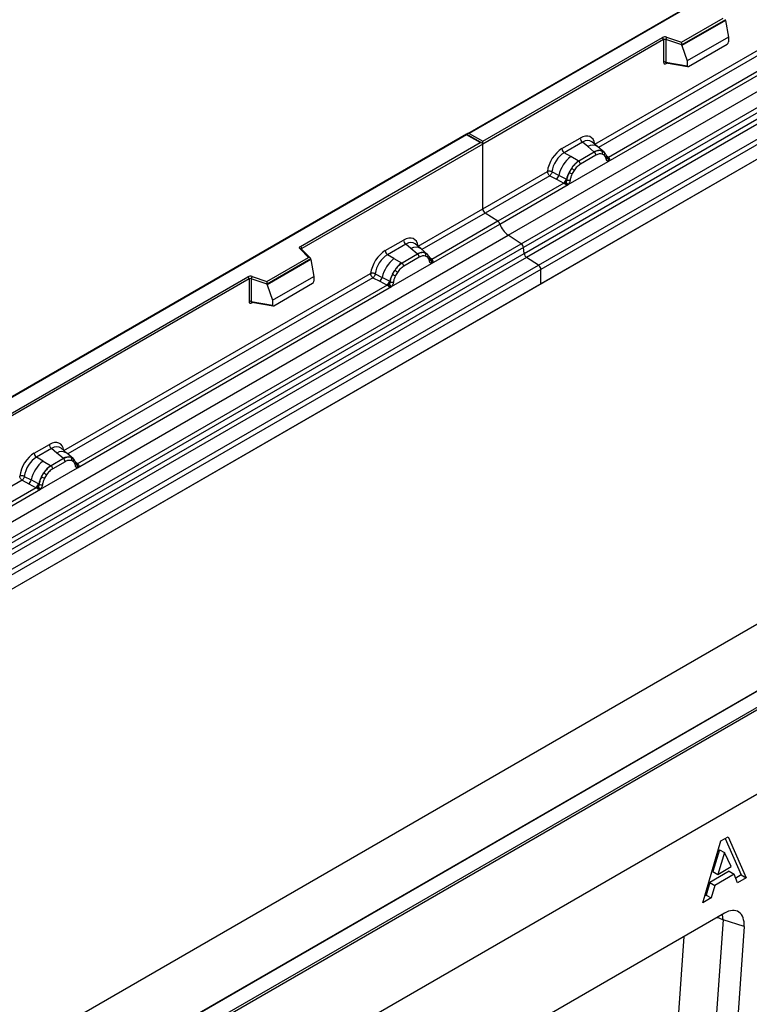
# Model space of a CAD drawing. Units: millimetres. Extents: x 0 to 420, y 0 to 297.
# Drawn here: x 98 to 118, y 49 to 77 of the extents above; entities that cross this region are included whole.
import ezdxf

# ---------------------------------------------------------------- set-up
doc = ezdxf.new("R2010")
doc.units = ezdxf.units.MM

msp = doc.modelspace()

# ---------------------------------------------------------------- linework, layer by layer
at = {"color": 7, "linetype": 'Continuous', "lineweight": 25}
for p, q in [((145.7302, 94.1365), (110.3956, 73.7382)), ((145.7302, 94.1196), (110.4456, 73.7502)), ((111.5598, 70.8403), (146.9152, 91.2505)), ((111.935, 70.5972), (147.2904, 91.0074)), ((147.3563, 90.8971), (112.001, 70.4869)), ((112.0168, 70.3173), (147.3722, 90.7275)), ((147.4381, 90.6171), (112.0828, 70.2069)), ((112.4298, 69.9821), (147.7851, 90.3923)), ((147.8515, 90.2725), (112.4962, 69.8623)), ((147.8515, 89.8593), (77.1408, 49.0389)), ((147.8515, 89.8593), (112.4962, 69.4491)), ((164.115, 81.0976), (93.4043, 40.2772)), ((114.0369, 73.4426), (122.7995, 78.5011)), ((114.4218, 72.9479), (123.392, 78.1263)), ((123.2698, 78.1696), (114.4257, 73.064)), ((116.5133, 76.3568), (117.7036, 77.0439)), ((117.7661, 76.9984), (116.5216, 76.2799)), ((117.7661, 76.9794), (116.5216, 76.2609)), ((117.7661, 76.9794), (117.7661, 76.9984)), ((117.7661, 76.9794), (117.854, 76.5001)), ((147.8515, 76.5643), (77.1408, 35.7439)), ((110.8345, 73.5257), (115.968, 76.4892)), ((116.0033, 76.4279), (110.8345, 73.444)), ((116.0033, 76.4279), (116.0033, 75.7815)), ((116.0637, 76.4325), (116.0637, 75.7861)), ((116.5216, 76.2799), (116.0637, 76.4325)), ((116.0887, 76.4983), (116.5133, 76.3568)), ((116.5216, 76.2609), (116.5216, 76.2799)), ((116.5216, 76.2609), (116.6737, 75.8188)), ((117.854, 76.5001), (116.6737, 75.8188)), ((116.7087, 75.6613), (117.819, 76.3022)), ((117.854, 76.5001), (117.854, 76.362)), ((116.0637, 75.7861), (116.6737, 75.6807)), ((116.0784, 75.7627), (116.0778, 75.7623)), ((116.0781, 75.7621), (116.6892, 75.6566)), ((116.6737, 75.8188), (116.6737, 75.6807)), ((110.3749, 73.7263), (75.0402, 53.328)), ((110.8138, 73.4729), (110.3749, 73.7263)), ((110.3749, 73.7263), (110.3749, 73.7094)), ((110.4456, 73.7502), (110.8345, 73.5257)), ((110.3749, 73.7094), (75.0902, 53.34)), ((105.6303, 70.5214), (110.7638, 73.4849)), ((110.8345, 73.444), (105.6656, 70.4601)), ((110.7638, 73.4849), (110.3749, 73.7094)), ((110.8345, 73.444), (110.8345, 73.5257)), ((110.8345, 71.5939), (110.8345, 73.444)), ((113.098, 73.3151), (113.6196, 73.6162)), ((113.683, 73.4985), (113.1614, 73.1974)), ((113.8336, 73.3706), (113.683, 73.4985)), ((114.1202, 73.3672), (113.9537, 73.5085)), ((113.3474, 73.0899), (113.1614, 73.1974)), ((114.0212, 73.2116), (113.5789, 72.9562)), ((114.0103, 73.2209), (113.8336, 73.3706)), ((114.0212, 73.2116), (114.0103, 73.2209)), ((114.2991, 73.2155), (114.1216, 73.366)), ((114.2364, 73.2503), (114.3009, 73.2139)), ((114.3048, 73.1266), (114.25, 73.1576)), ((114.314, 73.1966), (114.2918, 73.2216)), ((113.2733, 72.2849), (114.4218, 72.9479)), ((113.5654, 72.964), (113.3474, 73.0899)), ((113.5654, 72.964), (113.5789, 72.9562)), ((114.0687, 73.1233), (113.6263, 72.8679)), ((114.3846, 73.0493), (114.3837, 73.0522)), ((114.4218, 72.9479), (114.4198, 72.9481)), ((114.4257, 73.064), (114.4294, 73.0601)), ((114.4294, 73.0601), (114.4448, 73.0423)), ((114.4448, 73.0423), (114.4583, 73.0239)), ((110.8345, 71.5939), (112.6808, 72.6597)), ((113.0069, 72.5482), (112.8125, 72.6518)), ((113.3679, 72.7489), (113.3035, 72.6381)), ((113.445, 72.6929), (113.3903, 72.5986)), ((112.7472, 72.5399), (110.9009, 71.4741)), ((113.1511, 72.3282), (111.264, 71.2388)), ((112.7472, 72.5399), (112.9418, 72.4378)), ((112.9418, 72.4378), (113.1511, 72.3282)), ((113.2158, 72.4369), (113.0069, 72.5482)), ((113.1568, 72.3255), (113.1511, 72.3282)), ((113.1779, 72.311), (113.1568, 72.3255)), ((113.1933, 72.2937), (113.1779, 72.311)), ((113.2263, 72.4309), (113.2158, 72.4369)), ((113.2344, 72.4258), (113.2263, 72.4309)), ((111.3232, 71.1591), (113.2733, 72.2849)), ((113.2753, 72.2875), (113.2733, 72.2849)), ((108.9882, 70.528), (110.8345, 71.5939)), ((111.264, 71.2388), (110.9009, 71.4741)), ((111.264, 71.2388), (109.3769, 70.1494)), ((109.373, 70.0333), (111.3232, 71.1591)), ((76.2045, 50.4301), (111.5598, 70.8403)), ((108.0493, 70.4005), (108.5709, 70.7017)), ((111.935, 70.5972), (111.5598, 70.8403)), ((76.5797, 50.187), (111.935, 70.5972)), ((112.001, 70.4869), (76.6456, 50.0767)), ((105.8596, 70.2065), (105.6144, 70.4517)), ((105.9106, 70.1854), (105.6497, 70.4462)), ((105.6497, 70.4462), (105.6498, 70.4459)), ((108.6342, 70.5839), (108.1126, 70.2828)), ((108.7849, 70.456), (108.6342, 70.5839)), ((108.9616, 70.3063), (108.7849, 70.456)), ((109.0714, 70.4526), (108.9049, 70.5939)), ((109.2503, 70.3009), (109.0728, 70.4514)), ((112.0168, 70.3173), (112.001, 70.4869)), ((76.6615, 49.907), (112.0168, 70.3173)), ((112.0828, 70.2069), (76.7274, 49.7967)), ((104.6693, 69.5194), (105.8596, 70.2065)), ((105.9221, 70.1609), (104.6775, 69.4425)), ((105.9221, 70.1419), (104.6775, 69.4235)), ((105.9221, 70.1419), (105.9221, 70.1609)), ((105.9221, 70.1419), (106.0099, 69.6627)), ((108.2987, 70.1754), (108.1126, 70.2828)), ((108.2987, 70.1754), (108.5166, 70.0494)), ((108.9725, 70.297), (108.5301, 70.0416)), ((109.02, 70.2087), (108.5776, 69.9533)), ((108.9725, 70.297), (108.9616, 70.3063)), ((109.2521, 70.2993), (109.1877, 70.3357)), ((109.256, 70.212), (109.2013, 70.243)), ((109.2653, 70.282), (109.2431, 70.307)), ((109.3359, 70.1347), (109.3349, 70.1376)), ((109.3769, 70.1494), (109.3807, 70.1455)), ((109.3807, 70.1455), (109.396, 70.1277)), ((109.396, 70.1277), (109.4096, 70.1093)), ((112.4298, 69.9821), (112.0828, 70.2069)), ((77.0744, 49.5719), (112.4298, 69.9821)), ((112.4962, 69.8623), (77.1408, 49.4521)), ((108.2245, 69.3703), (109.373, 70.0333)), ((108.2548, 69.7235), (108.3192, 69.8343)), ((108.3963, 69.7783), (108.3415, 69.6841)), ((108.5166, 70.0494), (108.5301, 70.0416)), ((109.373, 70.0333), (109.371, 70.0336)), ((112.4962, 69.4491), (112.4962, 69.8623)), ((82.119, 56.9486), (104.1239, 69.6518)), ((104.1593, 69.5905), (82.1543, 56.8873)), ((98.8695, 64.6866), (107.632, 69.7452)), ((104.1593, 69.5905), (104.1593, 68.9441)), ((104.2196, 69.5951), (104.2196, 68.9486)), ((104.6775, 69.4425), (104.2196, 69.5951)), ((104.2446, 69.6609), (104.6693, 69.5194)), ((104.8297, 68.9814), (106.0099, 69.6627)), ((106.0099, 69.6627), (106.0099, 69.5246)), ((107.6984, 69.6253), (107.8931, 69.5232)), ((107.7638, 69.7373), (107.9581, 69.6337)), ((107.8931, 69.5232), (108.1023, 69.4136)), ((108.1671, 69.5223), (107.9581, 69.6337)), ((108.1671, 69.5223), (108.1776, 69.5163)), ((108.1857, 69.5112), (108.1776, 69.5163)), ((112.4962, 69.4491), (77.1408, 49.0389)), ((99.2543, 64.1919), (108.2245, 69.3703)), ((108.1023, 69.4136), (99.2582, 64.308)), ((104.6775, 69.4235), (104.6775, 69.4425)), ((104.6775, 69.4235), (104.8297, 68.9814)), ((104.8647, 68.8239), (105.975, 69.4648)), ((108.1081, 69.4109), (108.1023, 69.4136)), ((108.1291, 69.3964), (108.1081, 69.4109)), ((108.1446, 69.3791), (108.1291, 69.3964)), ((108.2265, 69.3729), (108.2245, 69.3703)), ((104.2196, 68.9486), (104.8297, 68.8433)), ((104.8297, 68.9814), (104.8297, 68.8433)), ((104.2344, 68.9253), (104.2338, 68.9249)), ((104.2341, 68.9247), (104.8452, 68.8192)), ((98.0225, 64.6122), (98.4522, 64.8603)), ((98.5155, 64.7425), (98.0858, 64.4944)), ((98.6662, 64.6146), (98.5155, 64.7425)), ((98.9527, 64.6112), (98.7862, 64.7525)), ((98.2719, 64.387), (98.0858, 64.4944)), ((98.8538, 64.4556), (98.5033, 64.2533)), ((98.8429, 64.4649), (98.6662, 64.6146)), ((98.8538, 64.4556), (98.8429, 64.4649)), ((99.1316, 64.4595), (98.9541, 64.61)), ((99.069, 64.4943), (99.1334, 64.4579)), ((99.1466, 64.4406), (99.1244, 64.4656)), ((98.1978, 63.582), (99.2543, 64.1919)), ((98.2719, 64.387), (98.4899, 64.2611)), ((98.4899, 64.2611), (98.5033, 64.2533)), ((98.9013, 64.3673), (98.5508, 64.165)), ((99.1373, 64.3706), (99.0826, 64.4016)), ((99.2172, 64.2933), (99.2162, 64.2962)), ((99.2543, 64.1919), (99.2523, 64.1922)), ((99.2582, 64.308), (99.262, 64.3041)), ((99.262, 64.3041), (99.2773, 64.2863)), ((99.2773, 64.2863), (99.2909, 64.2679)), ((97.737, 63.9489), (97.9314, 63.8453)), ((98.228, 63.9352), (98.2924, 64.046)), ((98.3695, 63.99), (98.3147, 63.8957)), ((98.0756, 63.6253), (89.0971, 58.4421)), ((97.6717, 63.837), (97.8663, 63.7349)), ((97.8663, 63.7349), (98.0756, 63.6253)), ((98.1403, 63.734), (97.9314, 63.8453)), ((98.0813, 63.6226), (98.0756, 63.6253)), ((98.1024, 63.6081), (98.0813, 63.6226)), ((98.1178, 63.5908), (98.1024, 63.6081)), ((98.1403, 63.734), (98.1508, 63.728)), ((98.1589, 63.7229), (98.1508, 63.728)), ((89.0932, 58.326), (98.1978, 63.582)), ((98.1998, 63.5845), (98.1978, 63.582)), ((93.4043, 42.7675), (128.6889, 63.1369)), ((128.7596, 63.0961), (93.4043, 42.6859)), ((128.7596, 60.6874), (93.4043, 40.2772)), ((121.6352, 59.5308), (99.6302, 46.8276)), ((121.6602, 59.5283), (99.6552, 46.8251)), ((117.1192, 51.7629), (117.6335, 53.5295)), ((117.6335, 53.5295), (117.8454, 53.6518)), ((117.7611, 53.6032), (118.218, 52.5604)), ((117.8454, 53.6518), (118.3594, 52.4788)), ((117.5979, 53.278), (117.4072, 52.6577)), ((117.7393, 53.1964), (117.5486, 52.576)), ((117.5979, 53.278), (117.7393, 53.1964)), ((117.93, 52.7962), (117.7393, 53.1964)), ((117.875, 52.664), (117.3205, 52.3438)), ((117.4072, 52.6577), (117.5486, 52.576)), ((117.5486, 52.576), (117.93, 52.7962)), ((117.875, 52.664), (118.0165, 52.5823)), ((117.3205, 52.3438), (117.2216, 51.9852)), ((117.3205, 52.3438), (117.4619, 52.2622)), ((118.0165, 52.5823), (117.4619, 52.2622)), ((118.1154, 52.3379), (118.0165, 52.5823)), ((118.218, 52.5604), (118.0618, 52.4703)), ((118.3594, 52.4788), (118.1154, 52.3379)), ((118.218, 52.5604), (118.3594, 52.4788)), ((117.4619, 52.2622), (117.363, 51.9036)), ((117.363, 51.9036), (117.1192, 51.7629)), ((117.2216, 51.9852), (117.1764, 51.9591)), ((117.2216, 51.9852), (117.363, 51.9036)), ((117.7425, 51.4694), (108.2865, 46.0106)), ((117.7025, 51.28), (116.947, 40.5197)), ((118.3011, 51.0854), (117.7025, 51.28)), ((118.3011, 51.0854), (116.5746, 26.4969))]:
    msp.add_line(p, q, dxfattribs=at)
at = {"color": 8, "linetype": 'Continuous', "lineweight": 25}
for p, q in [((122.8659, 78.3813), (114.1445, 73.3466)), ((116.0732, 75.7426), (116.1003, 75.7583)), ((114.3187, 73.1899), (114.3115, 73.1995)), ((114.4257, 73.064), (114.3648, 73.1128)), ((114.3848, 73.0495), (114.4119, 73.0315)), ((110.9009, 71.4741), (109.0957, 70.432)), ((105.6656, 70.4303), (105.6656, 70.4601)), ((109.2521, 70.2993), (109.2572, 70.2945)), ((109.2701, 70.2751), (109.2628, 70.285)), ((109.3769, 70.1494), (109.3161, 70.1982)), ((109.336, 70.135), (109.3631, 70.117)), ((107.6984, 69.6253), (98.977, 64.5906)), ((104.2292, 68.9052), (104.2563, 68.9209)), ((99.1514, 64.4337), (99.1441, 64.4436)), ((99.2582, 64.308), (99.1974, 64.3568)), ((99.2173, 64.2936), (99.2444, 64.2756)), ((97.6717, 63.837), (88.8159, 58.7247)), ((115.8691, 40.5484), (116.5892, 50.8036))]:
    msp.add_line(p, q, dxfattribs=at)
at = {"color": 7, "linetype": 'Continuous', "lineweight": 25, "flags": 128}
for points in [[(114.3209, 73.192), (114.3127, 73.2019), (114.3009, 73.2139)], [(105.6144, 70.4517), (105.6074, 70.4602), (105.6029, 70.4693), (105.601, 70.4787), (105.6018, 70.4881), (105.6053, 70.4973), (105.6113, 70.5061), (105.6197, 70.5142), (105.6303, 70.5214)], [(99.1535, 64.436), (99.1453, 64.446), (99.1334, 64.4579)]]:
    msp.add_lwpolyline(points, dxfattribs=at)
at = {"color": 8, "linetype": 'Continuous', "lineweight": 25, "flags": 128}
for points in [[(117.5302, 51.3469), (117.5808, 51.3305), (117.7025, 51.28)], [(117.7025, 51.28), (117.6831, 51.4195), (117.6798, 51.4333)]]:
    msp.add_lwpolyline(points, dxfattribs=at)
at = {"color": 7, "linetype": 'Continuous', "lineweight": 25}
for centre, radius, start, end in [((116.0393, 76.3496), 0.1567, 71.63088, 117.06152), ((115.9265, 76.4244), 0.0768, 2.60548, 57.39452), ((116.039, 76.3581), 0.0784, 71.63088, 117.06152), ((116.1674, 76.4308), 0.1037, 139.36052, 179.04605), ((116.039, 75.7117), 0.0784, 71.63088, 117.06152), ((113.7751, 73.6239), 0.1556, 182.82915, 233.70446), ((113.2535, 73.3228), 0.1556, 182.82915, 233.70446), ((114.1626, 72.9344), 0.3244, 76.84826, 117.99634), ((113.9521, 73.1175), 0.1167, 2.82915, 53.70446), ((114.1811, 73.1949), 0.0783, 331.5798, 45.07174), ((114.2539, 73.168), 0.0656, 320.81245, 44.31338), ((113.9619, 72.3257), 0.9806, 128.8014, 166.88446), ((114.0754, 72.2976), 0.8392, 127.42814, 147.46255), ((113.5098, 72.8621), 0.1167, 2.82915, 53.70446), ((114.3422, 73.0477), 0.041, 299.46635, 51.73442), ((114.4009, 73.1207), 0.0898, 277.03443, 299.25259), ((114.34, 72.9827), 0.0869, 336.60646, 34.22448), ((114.1356, 72.2101), 0.9358, 152.78218, 166.35089), ((113.5854, 73.1432), 0.5785, 240.83431, 250.28509), ((113.0935, 72.2904), 0.5344, 48.86311, 59.09785), ((112.8234, 72.582), 0.1866, 309.41358, 349.58554), ((113.0326, 72.4724), 0.1867, 309.41271, 349.03627), ((113.0316, 72.4836), 0.2017, 308.37382, 344.84849), ((113.0253, 72.5399), 0.2751, 303.68004, 313.56526), ((113.0444, 72.086), 0.3064, 41.11452, 56.19149), ((113.2945, 72.5532), 0.1409, 244.74115, 285.69658), ((110.9892, 71.6013), 0.1549, 182.75234, 235.22641), ((111.1732, 71.1096), 0.1579, 18.27428, 54.90886), ((111.9229, 71.3571), 0.6316, 198.27428, 234.90886), ((108.7264, 70.7093), 0.1556, 182.82915, 233.70446), ((105.5889, 70.4566), 0.0768, 2.60548, 57.39452), ((108.2047, 70.4082), 0.1556, 182.82915, 233.70446), ((109.1139, 70.0198), 0.3244, 76.84826, 117.99634), ((111.8446, 70.4683), 0.1575, 6.77916, 54.95325), ((108.9132, 69.4111), 0.9806, 128.8014, 166.88446), ((108.9034, 70.2029), 0.1167, 2.82915, 53.70446), ((109.1324, 70.2803), 0.0783, 331.5798, 45.07174), ((109.2052, 70.2535), 0.0656, 320.81245, 44.31338), ((109.2935, 70.1332), 0.041, 299.46635, 51.73442), ((109.3521, 70.2061), 0.0898, 277.03443, 299.25259), ((109.2913, 70.0681), 0.0869, 336.60646, 34.22448), ((112.1732, 70.3358), 0.1575, 186.77916, 234.95325), ((109.0267, 69.383), 0.8392, 127.42814, 147.46255), ((108.0447, 69.3758), 0.5344, 48.86311, 59.09785), ((108.461, 69.9476), 0.1167, 2.82915, 53.70446), ((112.3414, 69.8548), 0.1549, 2.75234, 55.22641), ((104.1952, 69.5122), 0.1567, 71.63088, 117.06152), ((104.0825, 69.587), 0.0768, 2.60548, 57.39452), ((104.1949, 69.5207), 0.0784, 71.63088, 117.06152), ((104.3233, 69.5934), 0.1037, 139.36052, 179.04605), ((107.7746, 69.6674), 0.1866, 309.41358, 349.58554), ((107.9838, 69.5578), 0.1867, 309.41271, 349.03627), ((107.9828, 69.5691), 0.2017, 308.37384, 344.84849), ((109.0869, 69.2955), 0.9358, 152.78218, 166.35089), ((108.2458, 69.6386), 0.1409, 244.74115, 285.69658), ((108.5367, 70.2287), 0.5785, 240.83431, 250.28509), ((107.9766, 69.6253), 0.2751, 303.68004, 313.56526), ((107.9957, 69.1714), 0.3064, 41.11452, 56.19149), ((104.1949, 68.8743), 0.0784, 71.63088, 117.06152), ((98.6077, 64.8679), 0.1556, 182.82915, 233.70446), ((98.178, 64.6199), 0.1556, 182.82915, 233.70446), ((98.9952, 64.1784), 0.3244, 76.84826, 117.99634), ((98.7847, 64.3615), 0.1167, 2.82915, 53.70446), ((99.0137, 64.4389), 0.0783, 331.5798, 45.07174), ((99.0865, 64.4121), 0.0656, 320.81245, 44.31338), ((98.8864, 63.6228), 0.9806, 128.8014, 166.88446), ((98.9999, 63.5946), 0.8392, 127.42814, 147.46255), ((98.4342, 64.1592), 0.1167, 2.82915, 53.70446), ((99.1748, 64.2918), 0.041, 299.46635, 51.73442), ((99.2334, 64.3647), 0.0898, 277.03443, 299.25259), ((99.1726, 64.2267), 0.0869, 336.60646, 34.22448), ((99.0601, 63.5072), 0.9358, 152.78218, 166.35089), ((98.5099, 64.4403), 0.5785, 240.83431, 250.28509), ((98.018, 63.5875), 0.5344, 48.86311, 59.09785), ((97.7479, 63.879), 0.1866, 309.41358, 349.58554), ((97.957, 63.7695), 0.1867, 309.41271, 349.03627), ((97.9561, 63.7807), 0.2017, 308.37382, 344.84849), ((97.9498, 63.837), 0.2751, 303.68004, 313.56526), ((97.9689, 63.3831), 0.3064, 41.11452, 56.19149), ((98.219, 63.8503), 0.1409, 244.74115, 285.69658)]:
    msp.add_arc(centre, radius, start, end, dxfattribs=at)
at = {"color": 8, "linetype": 'Continuous', "lineweight": 25}
for centre, radius, start, end in [((116.1017, 75.7444), 0.0285, 142.99852, 183.54878), ((113.9741, 73.1497), 0.2618, 55.73191, 122.4513), ((114.395, 73.123), 0.0665, 259.46244, 297.43242), ((114.399, 73.1159), 0.0635, 256.32422, 298.59259), ((105.6277, 70.4208), 0.0336, 49.04219, 113.36798), ((105.6781, 70.435), 0.0281, 116.35053, 160.56702), ((108.9254, 70.2352), 0.2618, 55.73191, 122.4513), ((109.3463, 70.2084), 0.0665, 259.46244, 297.43242), ((109.3503, 70.2013), 0.0635, 256.32422, 298.59259), ((104.2574, 68.907), 0.0283, 141.75254, 183.66388), ((98.8067, 64.3938), 0.2618, 55.73191, 122.4513), ((99.2276, 64.367), 0.0665, 259.46244, 297.43242), ((99.2316, 64.3599), 0.0635, 256.32422, 298.59259)]:
    msp.add_arc(centre, radius, start, end, dxfattribs=at)
at = {"color": 7, "linetype": 'Continuous', "lineweight": 25}
for centre, major_axis, ratio, start_param, end_param in [((116.5133, 76.316), (-0.0055, 0.0545), 0.1120238, 3.9774107, 5.5482071), ((117.8174, 76.3427), (0.0258, 0.0429), 0.6036948, 3.9706218, 5.4964595), ((116.7104, 75.7037), (0.0269, 0.045), 0.5518016, 2.3963389, 3.9221766), ((110.4456, 73.7094), (0.0707, 0), 0.5773815, 1.5707963, 2.7832281), ((113.615, 73.1209), (0.3033, 0.5253), 0.5711071, 5.6515079, 7.0630407), ((110.7638, 73.444), (0.0707, 0), 0.5773815, 0, 1.5707963), ((113.1027, 72.8252), (0.3, 0.5196), 0.583725, 0.7907783, 2.2023111), ((113.1734, 72.7844), (0.25, 0.433), 0.6102578, 0.7907755, 2.2023131), ((108.5662, 70.2063), (0.3033, 0.5253), 0.5711071, 5.6515079, 7.0630407), ((108.054, 69.9106), (0.3, 0.5196), 0.583725, 0.7907783, 2.2023111), ((105.8596, 70.1657), (0.0623, -0.0082), 0.6469225, 0.0849616, 1.6557579), ((108.1247, 69.8698), (0.25, 0.433), 0.6102578, 0.7907755, 2.2023131), ((104.6693, 69.4786), (-0.0055, 0.0545), 0.1120238, 3.9774107, 5.5482071), ((105.9733, 69.5053), (0.0258, 0.0429), 0.6036948, 3.9706218, 5.4964595), ((104.8663, 68.8663), (0.0269, 0.045), 0.5518016, 2.3963389, 3.9221766), ((98.4475, 64.3649), (0.3033, 0.5253), 0.5711071, 5.6515079, 7.0630407), ((98.0272, 64.1223), (0.3, 0.5196), 0.583725, 0.7907783, 2.2023111), ((98.0979, 64.0814), (0.25, 0.433), 0.6102578, 0.7907755, 2.2023131), ((117.7346, 50.8052), (0.4028, 0.7044), 0.5694522, 5.4150992, 7.056896)]:
    msp.add_ellipse(centre, major_axis=major_axis, ratio=ratio, start_param=start_param, end_param=end_param, dxfattribs=at)
at = {"color": 8, "linetype": 'Continuous', "lineweight": 25}
for centre in [(113.6857, 73.0801), (108.637, 70.1655), (98.5183, 64.3241)]:
    msp.add_ellipse(centre, major_axis=(0.2384, 0.4485), ratio=0.5681774, start_param=6.1597425, end_param=7.0431962, dxfattribs=at)
at = {"color": 7, "linetype": 'Continuous', "lineweight": 25}
for points, knots in [([(116.0033, 75.7815), (116.0042, 75.7719), (116.0056, 75.7573), (116.0143, 75.7437), (116.0233, 75.7364), (116.0343, 75.7326), (116.0507, 75.7323), (116.0643, 75.7386), (116.0732, 75.7426)], [0, 0, 0, 0, 0.23932922, 0.36790548, 0.49683708, 0.62593405, 0.75631267, 1, 1, 1, 1]), ([(116.0781, 75.7622), (116.078, 75.7622), (116.0756, 75.7623), (116.0718, 75.764), (116.0672, 75.7673), (116.0642, 75.7723), (116.0628, 75.7786), (116.0634, 75.7835), (116.0637, 75.7861)], [0, 0, 0, 0, 0.0143459, 0.2017136, 0.3954517, 0.5912786, 0.7919425, 1, 1, 1, 1]), ([(114.2364, 73.2503), (114.2037, 73.2554), (114.1382, 73.2657), (114.0602, 73.2296), (114.0212, 73.2116)], [0, 0, 0, 0, 0.4996059, 1, 1, 1, 1]), ([(114.25, 73.1576), (114.2224, 73.1619), (114.1669, 73.1705), (114.1015, 73.139), (114.0687, 73.1233)], [0, 0, 0, 0, 0.4990173, 1, 1, 1, 1]), ([(114.3837, 73.0521), (114.3768, 73.0807), (114.363, 73.1383), (114.3304, 73.1771), (114.314, 73.1966)], [0, 0, 0, 0, 0.4968831, 1, 1, 1, 1]), ([(113.5789, 72.9562), (113.5409, 72.9299), (113.4652, 72.8772), (113.4003, 72.7917), (113.3679, 72.7489)], [0, 0, 0, 0, 0.5003941, 1, 1, 1, 1]), ([(114.3624, 73.012), (114.3566, 73.0354), (114.345, 73.0819), (114.3182, 73.1117), (114.3048, 73.1266)], [0, 0, 0, 0, 0.501529, 1, 1, 1, 1]), ([(114.4198, 72.9481), (114.4126, 72.9499), (114.3983, 72.9533), (114.3817, 72.9672), (114.3687, 72.9863), (114.3645, 73.0034), (114.3624, 73.012)], [0, 0, 0, 0, 0.2498795, 0.5008696, 0.750077, 1, 1, 1, 1]), ([(114.4583, 73.0239), (114.4568, 73.0231), (114.4536, 73.0214), (114.4455, 73.021), (114.4376, 73.0228), (114.4293, 73.0251), (114.4215, 73.0276), (114.4155, 73.03), (114.4119, 73.0315)], [0, 0, 0, 0, 0.1096864, 0.2296011, 0.5005256, 0.589818, 0.7503202, 1, 1, 1, 1]), ([(114.4583, 73.0239), (114.459, 73.0161), (114.4602, 73.0005), (114.4527, 72.978), (114.4393, 72.9596), (114.4278, 72.9519), (114.4218, 72.9479)], [0, 0, 0, 0, 0.2510847, 0.5012097, 0.7406195, 1, 1, 1, 1]), ([(112.8125, 72.6518), (112.8104, 72.6421), (112.806, 72.6222), (112.7911, 72.5904), (112.7708, 72.5602), (112.7552, 72.5468), (112.7472, 72.5399)], [0, 0, 0, 0, 0.2331501, 0.4770322, 0.73244, 1, 1, 1, 1]), ([(113.3035, 72.6381), (113.2876, 72.6024), (113.2558, 72.531), (113.2415, 72.4608), (113.2344, 72.4258)], [0, 0, 0, 0, 0.5003149, 1, 1, 1, 1]), ([(113.3903, 72.5986), (113.3769, 72.5683), (113.3501, 72.5075), (113.3385, 72.4476), (113.3326, 72.4176)], [0, 0, 0, 0, 0.4984709, 1, 1, 1, 1]), ([(113.6263, 72.8679), (113.5936, 72.8458), (113.5282, 72.8017), (113.4727, 72.7291), (113.445, 72.6929)], [0, 0, 0, 0, 0.50098524, 1, 1, 1, 1]), ([(113.2149, 72.3406), (113.2122, 72.3318), (113.208, 72.3186), (113.2031, 72.3046), (113.1987, 72.2973), (113.1953, 72.295), (113.1933, 72.2937)], [0, 0, 0, 0, 0.4995263, 0.7499547, 0.8512902, 1, 1, 1, 1]), ([(113.2344, 72.4258), (113.2328, 72.4115), (113.2296, 72.3828), (113.2198, 72.3546), (113.2149, 72.3406)], [0, 0, 0, 0, 0.50018005, 1, 1, 1, 1]), ([(113.3326, 72.4176), (113.3305, 72.4065), (113.3263, 72.3845), (113.3134, 72.3505), (113.2967, 72.3173), (113.2824, 72.2974), (113.2753, 72.2875)], [0, 0, 0, 0, 0.2500546, 0.5008566, 0.7502597, 1, 1, 1, 1]), ([(113.2733, 72.2849), (113.267, 72.2818), (113.2548, 72.2758), (113.2349, 72.275), (113.2145, 72.2813), (113.2004, 72.2896), (113.1933, 72.2937)], [0, 0, 0, 0, 0.2593535, 0.4987894, 0.7489148, 1, 1, 1, 1]), ([(109.1877, 70.3357), (109.155, 70.3409), (109.0895, 70.3511), (109.0115, 70.3151), (108.9725, 70.297)], [0, 0, 0, 0, 0.49960586, 1, 1, 1, 1]), ([(109.2013, 70.243), (109.1736, 70.2473), (109.1182, 70.2559), (109.0527, 70.2244), (109.02, 70.2087)], [0, 0, 0, 0, 0.4990173, 1, 1, 1, 1]), ([(109.3137, 70.0974), (109.3078, 70.1208), (109.2963, 70.1673), (109.2694, 70.1972), (109.256, 70.212)], [0, 0, 0, 0, 0.501529, 1, 1, 1, 1]), ([(109.3349, 70.1376), (109.3281, 70.1662), (109.3143, 70.2237), (109.2817, 70.2625), (109.2653, 70.282)], [0, 0, 0, 0, 0.4968831, 1, 1, 1, 1]), ([(109.371, 70.0336), (109.3639, 70.0353), (109.3496, 70.0387), (109.3329, 70.0527), (109.32, 70.0717), (109.3158, 70.0889), (109.3137, 70.0974)], [0, 0, 0, 0, 0.2498795, 0.5008696, 0.750077, 1, 1, 1, 1]), ([(109.4096, 70.1093), (109.4081, 70.1085), (109.4049, 70.1069), (109.3968, 70.1064), (109.3889, 70.1082), (109.3806, 70.1105), (109.3728, 70.113), (109.3668, 70.1155), (109.3631, 70.117)], [0, 0, 0, 0, 0.1096864, 0.2296011, 0.5005256, 0.589818, 0.7503202, 1, 1, 1, 1]), ([(109.4096, 70.1093), (109.4102, 70.1015), (109.4115, 70.0859), (109.404, 70.0634), (109.3906, 70.0451), (109.3791, 70.0373), (109.373, 70.0333)], [0, 0, 0, 0, 0.2510847, 0.5012097, 0.7406195, 1, 1, 1, 1]), ([(108.5301, 70.0416), (108.4922, 70.0153), (108.4164, 69.9626), (108.3516, 69.8771), (108.3192, 69.8343)], [0, 0, 0, 0, 0.5003941, 1, 1, 1, 1]), ([(108.5776, 69.9533), (108.5448, 69.9312), (108.4794, 69.8871), (108.424, 69.8145), (108.3963, 69.7783)], [0, 0, 0, 0, 0.5009852, 1, 1, 1, 1]), ([(107.7638, 69.7373), (107.7616, 69.7275), (107.7572, 69.7076), (107.7423, 69.6758), (107.722, 69.6456), (107.7064, 69.6322), (107.6984, 69.6253)], [0, 0, 0, 0, 0.2331501, 0.4770322, 0.73244, 1, 1, 1, 1]), ([(108.1857, 69.5112), (108.1841, 69.4969), (108.1809, 69.4683), (108.1711, 69.4401), (108.1662, 69.426)], [0, 0, 0, 0, 0.50018005, 1, 1, 1, 1]), ([(108.2548, 69.7235), (108.2388, 69.6878), (108.207, 69.6164), (108.1928, 69.5463), (108.1857, 69.5112)], [0, 0, 0, 0, 0.5003149, 1, 1, 1, 1]), ([(108.2839, 69.503), (108.2818, 69.492), (108.2776, 69.4699), (108.2646, 69.4359), (108.2479, 69.4027), (108.2337, 69.3828), (108.2265, 69.3729)], [0, 0, 0, 0, 0.2500546, 0.5008566, 0.7502597, 1, 1, 1, 1]), ([(108.3415, 69.6841), (108.3281, 69.6538), (108.3013, 69.593), (108.2897, 69.533), (108.2839, 69.503)], [0, 0, 0, 0, 0.4984709, 1, 1, 1, 1]), ([(108.1662, 69.426), (108.1634, 69.4172), (108.1593, 69.404), (108.1543, 69.39), (108.1499, 69.3827), (108.1466, 69.3804), (108.1446, 69.3791)], [0, 0, 0, 0, 0.4995263, 0.7499547, 0.8512902, 1, 1, 1, 1]), ([(108.2245, 69.3703), (108.2182, 69.3672), (108.2061, 69.3613), (108.1861, 69.3604), (108.1658, 69.3668), (108.1517, 69.375), (108.1446, 69.3791)], [0, 0, 0, 0, 0.2593535, 0.4987894, 0.7489148, 1, 1, 1, 1]), ([(104.1593, 68.9441), (104.1602, 68.9345), (104.1616, 68.9198), (104.1703, 68.9063), (104.1792, 68.899), (104.1903, 68.8952), (104.2067, 68.8949), (104.2203, 68.9011), (104.2292, 68.9052)], [0, 0, 0, 0, 0.2393292, 0.3679055, 0.4968371, 0.6259341, 0.7563127, 1, 1, 1, 1]), ([(104.2341, 68.9248), (104.2339, 68.9248), (104.2316, 68.9249), (104.2277, 68.9266), (104.2231, 68.9299), (104.2202, 68.9349), (104.2188, 68.9412), (104.2193, 68.9461), (104.2196, 68.9486)], [0, 0, 0, 0, 0.0143459, 0.2017132, 0.3954733, 0.5913072, 0.7919635, 1, 1, 1, 1]), ([(99.069, 64.4943), (99.0363, 64.4995), (98.9708, 64.5097), (98.8928, 64.4737), (98.8538, 64.4556)], [0, 0, 0, 0, 0.4996059, 1, 1, 1, 1]), ([(99.2162, 64.2962), (99.2094, 64.3248), (99.1956, 64.3823), (99.163, 64.4211), (99.1466, 64.4406)], [0, 0, 0, 0, 0.4968831, 1, 1, 1, 1]), ([(98.5033, 64.2533), (98.4654, 64.2269), (98.3896, 64.1743), (98.3248, 64.0887), (98.2924, 64.046)], [0, 0, 0, 0, 0.5003941, 1, 1, 1, 1]), ([(98.5508, 64.165), (98.5181, 64.1429), (98.4526, 64.0988), (98.3972, 64.0262), (98.3695, 63.99)], [0, 0, 0, 0, 0.5009852, 1, 1, 1, 1]), ([(99.0826, 64.4016), (99.0549, 64.4059), (98.9995, 64.4145), (98.934, 64.383), (98.9013, 64.3673)], [0, 0, 0, 0, 0.4990173, 1, 1, 1, 1]), ([(99.195, 64.256), (99.1891, 64.2794), (99.1776, 64.3259), (99.1507, 64.3558), (99.1373, 64.3706)], [0, 0, 0, 0, 0.501529, 1, 1, 1, 1]), ([(99.2523, 64.1922), (99.2452, 64.1939), (99.2309, 64.1973), (99.2142, 64.2113), (99.2013, 64.2303), (99.1971, 64.2475), (99.195, 64.256)], [0, 0, 0, 0, 0.2498795, 0.5008696, 0.750077, 1, 1, 1, 1]), ([(99.2909, 64.2679), (99.2894, 64.2671), (99.2862, 64.2655), (99.2781, 64.265), (99.2702, 64.2668), (99.2619, 64.2691), (99.2541, 64.2716), (99.2481, 64.2741), (99.2444, 64.2756)], [0, 0, 0, 0, 0.1096864, 0.2296011, 0.5005256, 0.589818, 0.7503202, 1, 1, 1, 1]), ([(99.2909, 64.2679), (99.2915, 64.2601), (99.2928, 64.2445), (99.2853, 64.222), (99.2719, 64.2037), (99.2604, 64.1959), (99.2543, 64.1919)], [0, 0, 0, 0, 0.2510847, 0.5012097, 0.7406195, 1, 1, 1, 1]), ([(97.737, 63.9489), (97.7349, 63.9392), (97.7305, 63.9193), (97.7156, 63.8875), (97.6952, 63.8573), (97.6796, 63.8439), (97.6717, 63.837)], [0, 0, 0, 0, 0.23315009, 0.4770322, 0.73243997, 1, 1, 1, 1]), ([(98.228, 63.9352), (98.2121, 63.8995), (98.1803, 63.8281), (98.166, 63.7579), (98.1589, 63.7229)], [0, 0, 0, 0, 0.5003149, 1, 1, 1, 1]), ([(98.3147, 63.8957), (98.3014, 63.8654), (98.2745, 63.8046), (98.2629, 63.7447), (98.2571, 63.7146)], [0, 0, 0, 0, 0.4984709, 1, 1, 1, 1]), ([(98.1394, 63.6377), (98.1367, 63.6289), (98.1325, 63.6157), (98.1275, 63.6017), (98.1232, 63.5944), (98.1198, 63.5921), (98.1178, 63.5908)], [0, 0, 0, 0, 0.4995263, 0.7499547, 0.8512902, 1, 1, 1, 1]), ([(98.1978, 63.582), (98.1914, 63.5789), (98.1793, 63.5729), (98.1594, 63.5721), (98.139, 63.5784), (98.1249, 63.5866), (98.1178, 63.5908)], [0, 0, 0, 0, 0.2593535, 0.4987894, 0.7489148, 1, 1, 1, 1]), ([(98.1589, 63.7229), (98.1573, 63.7085), (98.1541, 63.6799), (98.1443, 63.6517), (98.1394, 63.6377)], [0, 0, 0, 0, 0.50018, 1, 1, 1, 1]), ([(98.2571, 63.7146), (98.255, 63.7036), (98.2508, 63.6816), (98.2378, 63.6475), (98.2212, 63.6144), (98.2069, 63.5945), (98.1998, 63.5845)], [0, 0, 0, 0, 0.2500546, 0.5008566, 0.7502597, 1, 1, 1, 1])]:
    msp.add_open_spline(points, degree=3, knots=knots, dxfattribs=at)
for points in [[(112.8125, 72.6518), (112.8022, 72.6559), (112.7817, 72.6641), (112.7449, 72.6692), (112.7089, 72.6684), (112.6902, 72.6626), (112.6808, 72.6597)], [(112.6808, 72.6597), (112.6818, 72.6489), (112.6837, 72.6272), (112.6989, 72.5921), (112.7207, 72.5605), (112.7383, 72.5468), (112.7472, 72.5399)], [(107.7638, 69.7373), (107.7535, 69.7413), (107.7329, 69.7495), (107.6962, 69.7546), (107.6602, 69.7539), (107.6414, 69.7481), (107.632, 69.7452)], [(107.6984, 69.6253), (107.6896, 69.6322), (107.6719, 69.6459), (107.6501, 69.6776), (107.635, 69.7126), (107.633, 69.7343), (107.632, 69.7452)], [(97.737, 63.9489), (97.7267, 63.953), (97.7062, 63.9612), (97.6694, 63.9663), (97.6334, 63.9655), (97.6146, 63.9597), (97.6053, 63.9568)], [(97.6717, 63.837), (97.6628, 63.8438), (97.6452, 63.8576), (97.6234, 63.8892), (97.6082, 63.9243), (97.6062, 63.946), (97.6053, 63.9568)]]:
    msp.add_open_spline(points, degree=3, dxfattribs=at)

doc.saveas('drawing.dxf')
